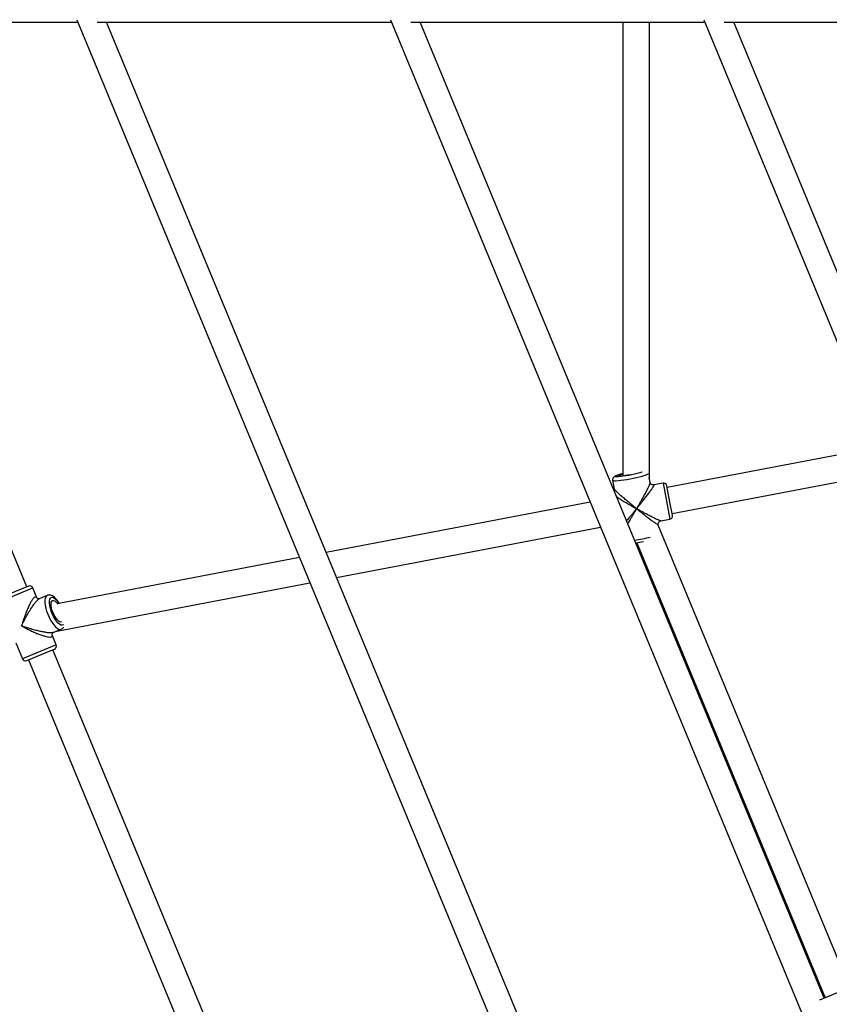
# Model space of a CAD drawing. Units: millimetres. Extents: x -4534 to 4839, y -3372 to 8938.
# Drawn here: x -1911 to -1424, y 3865 to 4458 of the extents above; entities that cross this region are included whole.
import ezdxf

# ---------------------------------------------------------------- set-up
doc = ezdxf.new("R2010")
doc.units = ezdxf.units.MM
doc.layers.add('Toestel 2D', color=7, linetype='Continuous', lineweight=20)

# ---------------------------------------------------------------- blocks, each defined once
blk = doc.blocks.new('BG-8145-RB')
at = {"layer": 'Toestel 2D', "lineweight": 25}
for points in [[(-2044.26, 4456.5), (-2044.26, 4456.5), (-1876.32, 4456.5), (-1876.32, 4456.5)], [(-1876.91, 4457.91), (-1876.91, 4457.91), (-1601.62, 3793.31), (-1601.62, 3793.31)], [(-1864.67, 4456.5), (-1864.67, 4456.5), (-1687.52, 4456.5), (-1687.52, 4456.5)], [(-1588.02, 3802.29), (-1588.02, 3802.29), (-1859, 4456.5), (-1859, 4456.5)], [(-1688.11, 4457.91), (-1688.11, 4457.91), (-1440.47, 3860.06), (-1440.47, 3860.06)], [(-1675.88, 4456.5), (-1675.88, 4456.5), (-1498.72, 4456.5), (-1498.72, 4456.5)], [(-1426.87, 3869.04), (-1426.87, 3869.04), (-1670.2, 4456.5), (-1670.2, 4456.5)], [(-1548.08, 4456.5), (-1548.08, 4456.5), (-1548.08, 4183.39), (-1548.08, 4183.39)], [(-1532.08, 4181.48), (-1532.08, 4181.48), (-1532.08, 4456.5), (-1532.08, 4456.5)], [(-1499.31, 4457.91), (-1499.31, 4457.91), (-1279.32, 3926.81), (-1279.32, 3926.81)], [(-1487.08, 4456.5), (-1487.08, 4456.5), (-1321.02, 4456.5), (-1321.02, 4456.5)], [(-1265.72, 3935.79), (-1265.72, 3935.79), (-1481.41, 4456.5), (-1481.41, 4456.5)], [(-1907.02, 4116.64), (-1907.02, 4116.64), (-2043.7, 4446.61), (-2043.7, 4446.61)], [(-1392.87, 4200.93), (-1392.87, 4200.93), (-1521.44, 4176.41), (-1521.44, 4176.41)], [(-1543.77, 4184.06), (-1542.58, 4184.28), (-1541.39, 4184.54), (-1540.21, 4184.84)], [(-1518.45, 4160.69), (-1518.45, 4160.69), (-1386.61, 4185.84), (-1386.61, 4185.84)], [(-1554.34, 4180.73), (-1554.34, 4180.73), (-1553.31, 4175.35), (-1553.31, 4175.35)], [(-1531.7, 4179.48), (-1531.7, 4179.48), (-1532.24, 4182.32), (-1532.24, 4182.32)], [(-1523.97, 4178.98), (-1523.97, 4178.98), (-1529.5, 4177.93), (-1529.5, 4177.93)], [(-1523.97, 4178.98), (-1523.97, 4178.98), (-1519.85, 4157.37), (-1519.85, 4157.37)], [(-1519.78, 4167.67), (-1519.78, 4167.67), (-1521.63, 4177.39), (-1521.63, 4177.39)], [(-1567.84, 4167.56), (-1567.84, 4167.56), (-1726.76, 4137.25), (-1726.76, 4137.25)], [(-1518.26, 4159.71), (-1518.26, 4159.71), (-1519.78, 4167.67), (-1519.78, 4167.67)], [(-1519.85, 4157.37), (-1518.76, 4157.58), (-1518.05, 4158.63), (-1518.26, 4159.71)], [(-1411.58, 3875.38), (-1411.58, 3875.38), (-1526.87, 4153.72), (-1526.87, 4153.72)], [(-1526.72, 4153.35), (-1526.72, 4153.35), (-1526.85, 4154.07), (-1526.85, 4154.07)], [(-1525.38, 4156.32), (-1525.38, 4156.32), (-1519.85, 4157.37), (-1519.85, 4157.37)], [(-1720.51, 4122.15), (-1720.51, 4122.15), (-1561.59, 4152.46), (-1561.59, 4152.46)], [(-1541.08, 4144.77), (-1537.91, 4145.22), (-1534.77, 4145.82), (-1531.65, 4146.57)], [(-1540.38, 4143.08), (-1538.86, 4143.29), (-1537.34, 4143.54), (-1535.82, 4143.84)], [(-1539.82, 4143.16), (-1539.82, 4143.16), (-1426.36, 3869.25), (-1426.36, 3869.25)], [(-1742.81, 4134.18), (-1742.81, 4134.18), (-1887.72, 4106.54), (-1887.72, 4106.54)], [(-1888.98, 4090.02), (-1888.98, 4090.02), (-1736.56, 4119.09), (-1736.56, 4119.09)], [(-1923.81, 4107.52), (-1923.81, 4107.52), (-1905.44, 4115.13), (-1905.44, 4115.13)], [(-1906.1, 4117.02), (-1906.1, 4117.02), (-1922.73, 4110.13), (-1922.73, 4110.13)], [(-1905.44, 4115.13), (-1905.44, 4115.13), (-1903.49, 4115.94), (-1903.49, 4115.94)], [(-1901.04, 4110.02), (-1901.04, 4110.02), (-1903.49, 4115.94), (-1903.49, 4115.94)], [(-1894.83, 4111.4), (-1894.83, 4111.4), (-1899.62, 4109.42), (-1899.62, 4109.42)], [(-1894.77, 4111.43), (-1894.77, 4111.43), (-1894.83, 4111.4), (-1894.83, 4111.4)], [(-1891.2, 4089.1), (-1891.2, 4089.1), (-1886.42, 4091.08), (-1886.42, 4091.08)], [(-1913.62, 4082.9), (-1913.62, 4082.9), (-1909.65, 4073.34), (-1909.65, 4073.34)], [(-1889.33, 4081.75), (-1889.33, 4081.75), (-1891.78, 4087.67), (-1891.78, 4087.67)], [(-1889.33, 4081.75), (-1889.33, 4081.75), (-1909.65, 4073.34), (-1909.65, 4073.34)], [(-1907.04, 4072.25), (-1907.04, 4072.25), (-1892.01, 4078.48), (-1892.01, 4078.48)], [(-1892.01, 4078.48), (-1892.01, 4078.48), (-1890.41, 4079.14), (-1890.41, 4079.14)], [(-1753.95, 3747.09), (-1753.95, 3747.09), (-1891.33, 4078.76), (-1891.33, 4078.76)], [(-1890.41, 4079.14), (-1889.39, 4079.56), (-1888.91, 4080.73), (-1889.33, 4081.75)], [(-1906.12, 4072.64), (-1906.12, 4072.64), (-1768.74, 3740.97), (-1768.74, 3740.97)], [(-1280.51, 3929.67), (-1280.51, 3929.67), (-1429.73, 3867.86), (-1429.73, 3867.86)]]:
    blk.add_open_spline(points, degree=3, dxfattribs=at)
for points, knots in [([(-1548.08, 4184.77), (-1548.32, 4184.72), (-1548.56, 4184.66), (-1548.79, 4184.6), (-1548.79, 4184.6), (-1549.28, 4184.48), (-1549.73, 4184.36), (-1550.15, 4184.23), (-1550.15, 4184.23), (-1550.58, 4184.11), (-1550.98, 4183.99), (-1551.34, 4183.87), (-1551.34, 4183.87), (-1551.71, 4183.75), (-1552.04, 4183.63), (-1552.33, 4183.5), (-1552.33, 4183.5), (-1552.66, 4183.37), (-1552.94, 4183.24), (-1553.23, 4183.05), (-1553.23, 4183.05), (-1553.37, 4182.96), (-1553.52, 4182.86), (-1553.67, 4182.71), (-1553.67, 4182.71), (-1553.79, 4182.59), (-1553.92, 4182.45), (-1554.03, 4182.28), (-1554.03, 4182.28), (-1554.14, 4182.1), (-1554.23, 4181.89), (-1554.3, 4181.66), (-1554.3, 4181.66), (-1554.37, 4181.42), (-1554.42, 4181.15), (-1554.36, 4180.91), (-1554.36, 4180.91), (-1554.35, 4180.84), (-1554.32, 4180.78), (-1554.3, 4180.72)], [0, 0, 0, 0, 0.090909, 0.090909, 0.090909, 0.090909, 0.181818, 0.181818, 0.181818, 0.181818, 0.272727, 0.272727, 0.272727, 0.272727, 0.363636, 0.363636, 0.363636, 0.363636, 0.454545, 0.454545, 0.454545, 0.454545, 0.545455, 0.545455, 0.545455, 0.545455, 0.636364, 0.636364, 0.636364, 0.636364, 0.727273, 0.727273, 0.727273, 0.727273, 0.818182, 0.818182, 0.818182, 0.818182, 1, 1, 1, 1]), ([(-1554.34, 4180.73), (-1554.34, 4180.73), (-1554.27, 4180.64), (-1554.27, 4180.64), (-1554.27, 4180.64), (-1554.27, 4180.64), (-1553.89, 4180.52), (-1553.89, 4180.52), (-1553.89, 4180.52), (-1553.89, 4180.52), (-1553.18, 4180.46), (-1553.18, 4180.46), (-1553.18, 4180.46), (-1553.18, 4180.46), (-1552.15, 4180.49), (-1552.15, 4180.49), (-1552.15, 4180.49), (-1552.15, 4180.49), (-1550.85, 4180.58), (-1550.85, 4180.58), (-1550.85, 4180.58), (-1550.85, 4180.58), (-1549.31, 4180.75), (-1549.31, 4180.75), (-1549.31, 4180.75), (-1549.31, 4180.75), (-1547.59, 4180.99), (-1547.59, 4180.99), (-1547.59, 4180.99), (-1547.59, 4180.99), (-1545.73, 4181.28), (-1545.73, 4181.28), (-1545.73, 4181.28), (-1545.73, 4181.28), (-1543.81, 4181.62), (-1543.81, 4181.62), (-1543.81, 4181.62), (-1543.81, 4181.62), (-1541.88, 4182), (-1541.88, 4182), (-1541.88, 4182), (-1541.88, 4182), (-1540, 4182.4), (-1540, 4182.4), (-1540, 4182.4), (-1540, 4182.4), (-1538.23, 4182.81), (-1538.23, 4182.81), (-1538.23, 4182.81), (-1538.23, 4182.81), (-1536.63, 4183.23), (-1536.63, 4183.23), (-1536.63, 4183.23), (-1536.63, 4183.23), (-1535.26, 4183.63), (-1535.26, 4183.63), (-1535.26, 4183.63), (-1535.26, 4183.63), (-1534.15, 4184.01), (-1534.15, 4184.01), (-1534.15, 4184.01), (-1534.15, 4184.01), (-1533.34, 4184.34), (-1533.34, 4184.34), (-1533.34, 4184.34), (-1533.34, 4184.34), (-1532.86, 4184.63), (-1532.86, 4184.63), (-1532.86, 4184.63), (-1532.86, 4184.63), (-1532.79, 4184.69), (-1532.79, 4184.69)], [0, 0, 0, 0, 0.052632, 0.052632, 0.052632, 0.052632, 0.105263, 0.105263, 0.105263, 0.105263, 0.157895, 0.157895, 0.157895, 0.157895, 0.210526, 0.210526, 0.210526, 0.210526, 0.263158, 0.263158, 0.263158, 0.263158, 0.315789, 0.315789, 0.315789, 0.315789, 0.368421, 0.368421, 0.368421, 0.368421, 0.421053, 0.421053, 0.421053, 0.421053, 0.473684, 0.473684, 0.473684, 0.473684, 0.526316, 0.526316, 0.526316, 0.526316, 0.578947, 0.578947, 0.578947, 0.578947, 0.631579, 0.631579, 0.631579, 0.631579, 0.684211, 0.684211, 0.684211, 0.684211, 0.736842, 0.736842, 0.736842, 0.736842, 0.789474, 0.789474, 0.789474, 0.789474, 0.842105, 0.842105, 0.842105, 0.842105, 0.894737, 0.894737, 0.894737, 0.894737, 1, 1, 1, 1]), ([(-1536.56, 4185.62), (-1536.56, 4185.62), (-1536.81, 4185.54), (-1536.81, 4185.54), (-1536.81, 4185.54), (-1536.81, 4185.54), (-1538.02, 4185.17), (-1538.02, 4185.17), (-1538.02, 4185.17), (-1538.02, 4185.17), (-1539.47, 4184.79), (-1539.47, 4184.79), (-1539.47, 4184.79), (-1539.47, 4184.79), (-1541.1, 4184.41), (-1541.1, 4184.41), (-1541.1, 4184.41), (-1541.1, 4184.41), (-1542.84, 4184.04), (-1542.84, 4184.04), (-1542.84, 4184.04), (-1542.84, 4184.04), (-1544.63, 4183.69), (-1544.63, 4183.69), (-1544.63, 4183.69), (-1544.63, 4183.69), (-1546.39, 4183.4), (-1546.39, 4183.4), (-1546.39, 4183.4), (-1546.39, 4183.4), (-1548.05, 4183.15), (-1548.05, 4183.15), (-1548.05, 4183.15), (-1548.05, 4183.15), (-1549.53, 4182.98), (-1549.53, 4182.98), (-1549.53, 4182.98), (-1549.53, 4182.98), (-1550.79, 4182.87), (-1550.79, 4182.87), (-1550.79, 4182.87), (-1550.79, 4182.87), (-1551.77, 4182.84), (-1551.77, 4182.84), (-1551.77, 4182.84), (-1551.77, 4182.84), (-1552.42, 4182.89), (-1552.42, 4182.89), (-1552.42, 4182.89), (-1552.42, 4182.89), (-1552.72, 4183.02), (-1552.72, 4183.02), (-1552.72, 4183.02), (-1552.72, 4183.02), (-1552.67, 4183.21), (-1552.67, 4183.21), (-1552.67, 4183.21), (-1552.67, 4183.21), (-1552.25, 4183.47), (-1552.25, 4183.47), (-1552.25, 4183.47), (-1552.25, 4183.47), (-1551.5, 4183.78), (-1551.5, 4183.78), (-1551.5, 4183.78), (-1551.5, 4183.78), (-1550.43, 4184.13), (-1550.43, 4184.13), (-1550.43, 4184.13), (-1550.43, 4184.13), (-1549.09, 4184.51), (-1549.09, 4184.51), (-1549.09, 4184.51), (-1549.09, 4184.51), (-1548.08, 4184.77), (-1548.08, 4184.77)], [0, 0, 0, 0, 0.05, 0.05, 0.05, 0.05, 0.1, 0.1, 0.1, 0.1, 0.15, 0.15, 0.15, 0.15, 0.2, 0.2, 0.2, 0.2, 0.25, 0.25, 0.25, 0.25, 0.3, 0.3, 0.3, 0.3, 0.35, 0.35, 0.35, 0.35, 0.4, 0.4, 0.4, 0.4, 0.45, 0.45, 0.45, 0.45, 0.5, 0.5, 0.5, 0.5, 0.55, 0.55, 0.55, 0.55, 0.6, 0.6, 0.6, 0.6, 0.65, 0.65, 0.65, 0.65, 0.7, 0.7, 0.7, 0.7, 0.75, 0.75, 0.75, 0.75, 0.8, 0.8, 0.8, 0.8, 0.85, 0.85, 0.85, 0.85, 0.9, 0.9, 0.9, 0.9, 1, 1, 1, 1]), ([(-1543.77, 4184.06), (-1543.77, 4184.06), (-1545.31, 4183.78), (-1545.31, 4183.78), (-1545.31, 4183.78), (-1545.31, 4183.78), (-1546.77, 4183.56), (-1546.77, 4183.56), (-1546.77, 4183.56), (-1546.77, 4183.56), (-1548.09, 4183.39), (-1548.09, 4183.39), (-1548.09, 4183.39), (-1548.09, 4183.39), (-1549.2, 4183.29), (-1549.2, 4183.29), (-1549.2, 4183.29), (-1549.2, 4183.29), (-1550.04, 4183.27), (-1550.04, 4183.27), (-1550.04, 4183.27), (-1550.04, 4183.27), (-1550.58, 4183.31), (-1550.58, 4183.31), (-1550.58, 4183.31), (-1550.58, 4183.31), (-1550.78, 4183.43), (-1550.78, 4183.43), (-1550.78, 4183.43), (-1550.78, 4183.43), (-1550.64, 4183.62), (-1550.64, 4183.62), (-1550.64, 4183.62), (-1550.64, 4183.62), (-1550.16, 4183.86), (-1550.16, 4183.86), (-1550.16, 4183.86), (-1550.16, 4183.86), (-1549.36, 4184.15), (-1549.36, 4184.15), (-1549.36, 4184.15), (-1549.36, 4184.15), (-1548.29, 4184.47), (-1548.29, 4184.47), (-1548.29, 4184.47), (-1548.29, 4184.47), (-1548.08, 4184.52), (-1548.08, 4184.52)], [0, 0, 0, 0, 0.076923, 0.076923, 0.076923, 0.076923, 0.153846, 0.153846, 0.153846, 0.153846, 0.230769, 0.230769, 0.230769, 0.230769, 0.307692, 0.307692, 0.307692, 0.307692, 0.384615, 0.384615, 0.384615, 0.384615, 0.461538, 0.461538, 0.461538, 0.461538, 0.538462, 0.538462, 0.538462, 0.538462, 0.615385, 0.615385, 0.615385, 0.615385, 0.692308, 0.692308, 0.692308, 0.692308, 0.769231, 0.769231, 0.769231, 0.769231, 0.846154, 0.846154, 0.846154, 0.846154, 1, 1, 1, 1]), ([(-1531.7, 4179.48), (-1531.72, 4179.35), (-1531.74, 4179.22), (-1531.82, 4178.99), (-1531.82, 4178.99), (-1531.91, 4178.74), (-1532.07, 4178.37), (-1532.26, 4177.94), (-1532.26, 4177.94), (-1532.46, 4177.49), (-1532.71, 4176.98), (-1532.98, 4176.42), (-1532.98, 4176.42), (-1533.29, 4175.79), (-1533.64, 4175.1), (-1534.01, 4174.39), (-1534.01, 4174.39), (-1534.4, 4173.62), (-1534.82, 4172.83), (-1535.25, 4172.01), (-1535.25, 4172.01), (-1535.72, 4171.15), (-1536.19, 4170.26), (-1536.68, 4169.36), (-1536.68, 4169.36), (-1537.01, 4168.76), (-1537.34, 4168.16), (-1537.68, 4167.55), (-1537.68, 4167.55), (-1538, 4166.96), (-1538.33, 4166.37), (-1538.66, 4165.78), (-1538.66, 4165.78), (-1539.07, 4165.06), (-1539.47, 4164.34), (-1539.88, 4163.63)], [0, 0, 0, 0, 0.1, 0.1, 0.1, 0.1, 0.2, 0.2, 0.2, 0.2, 0.3, 0.3, 0.3, 0.3, 0.4, 0.4, 0.4, 0.4, 0.5, 0.5, 0.5, 0.5, 0.6, 0.6, 0.6, 0.6, 0.7, 0.7, 0.7, 0.7, 0.8, 0.8, 0.8, 0.8, 1, 1, 1, 1]), ([(-1539.88, 4163.63), (-1539.47, 4164.13), (-1539.06, 4164.64), (-1538.65, 4165.14), (-1538.65, 4165.14), (-1538.36, 4165.5), (-1538.08, 4165.86), (-1537.79, 4166.22), (-1537.79, 4166.22), (-1537.43, 4166.67), (-1537.07, 4167.12), (-1536.72, 4167.57), (-1536.72, 4167.57), (-1536.41, 4167.97), (-1536.1, 4168.36), (-1535.79, 4168.76), (-1535.79, 4168.76), (-1535.16, 4169.56), (-1534.55, 4170.36), (-1533.96, 4171.14), (-1533.96, 4171.14), (-1533.4, 4171.87), (-1532.86, 4172.58), (-1532.36, 4173.27), (-1532.36, 4173.27), (-1532.11, 4173.6), (-1531.87, 4173.93), (-1531.64, 4174.25), (-1531.64, 4174.25), (-1531.43, 4174.54), (-1531.23, 4174.83), (-1531.03, 4175.11), (-1531.03, 4175.11), (-1530.68, 4175.61), (-1530.36, 4176.08), (-1530.1, 4176.48), (-1530.1, 4176.48), (-1529.85, 4176.86), (-1529.66, 4177.18), (-1529.53, 4177.44), (-1529.53, 4177.44), (-1529.4, 4177.68), (-1529.32, 4177.86), (-1529.36, 4177.9), (-1529.36, 4177.9), (-1529.38, 4177.92), (-1529.44, 4177.9), (-1529.49, 4177.88)], [0, 0, 0, 0, 0.076923, 0.076923, 0.076923, 0.076923, 0.153846, 0.153846, 0.153846, 0.153846, 0.230769, 0.230769, 0.230769, 0.230769, 0.307692, 0.307692, 0.307692, 0.307692, 0.384615, 0.384615, 0.384615, 0.384615, 0.461538, 0.461538, 0.461538, 0.461538, 0.538462, 0.538462, 0.538462, 0.538462, 0.615385, 0.615385, 0.615385, 0.615385, 0.692308, 0.692308, 0.692308, 0.692308, 0.769231, 0.769231, 0.769231, 0.769231, 0.846154, 0.846154, 0.846154, 0.846154, 1, 1, 1, 1]), ([(-1529.44, 4177.94), (-1529.69, 4177.92), (-1529.94, 4177.9), (-1530.18, 4177.95), (-1530.18, 4177.95), (-1530.43, 4177.99), (-1530.67, 4178.1), (-1530.88, 4178.24), (-1530.88, 4178.24), (-1531.09, 4178.38), (-1531.28, 4178.57), (-1531.42, 4178.78), (-1531.42, 4178.78), (-1531.55, 4178.99), (-1531.62, 4179.23), (-1531.7, 4179.48)], [0, 0, 0, 0, 0.2, 0.2, 0.2, 0.2, 0.4, 0.4, 0.4, 0.4, 0.6, 0.6, 0.6, 0.6, 1, 1, 1, 1]), ([(-1521.63, 4177.39), (-1521.73, 4177.91), (-1522.03, 4178.37), (-1522.47, 4178.67), (-1522.47, 4178.67), (-1522.91, 4178.97), (-1523.45, 4179.08), (-1523.97, 4178.98)], [0, 0, 0, 0, 0.333333, 0.333333, 0.333333, 0.333333, 1, 1, 1, 1]), ([(-1553.31, 4175.35), (-1553.27, 4175.1), (-1553.24, 4174.84), (-1553.32, 4174.6), (-1553.32, 4174.6), (-1553.34, 4174.55), (-1553.36, 4174.51), (-1553.38, 4174.46)], [0, 0, 0, 0, 0.333333, 0.333333, 0.333333, 0.333333, 1, 1, 1, 1]), ([(-1539.88, 4163.63), (-1540.38, 4164.03), (-1540.88, 4164.44), (-1541.39, 4164.85), (-1541.39, 4164.85), (-1541.75, 4165.14), (-1542.1, 4165.43), (-1542.46, 4165.73), (-1542.46, 4165.73), (-1542.91, 4166.09), (-1543.35, 4166.45), (-1543.79, 4166.82), (-1543.79, 4166.82), (-1544.18, 4167.14), (-1544.57, 4167.46), (-1544.95, 4167.78), (-1544.95, 4167.78), (-1545.74, 4168.44), (-1546.51, 4169.09), (-1547.26, 4169.72), (-1547.26, 4169.72), (-1547.96, 4170.32), (-1548.64, 4170.91), (-1549.29, 4171.47), (-1549.29, 4171.47), (-1549.6, 4171.75), (-1549.91, 4172.01), (-1550.2, 4172.28), (-1550.2, 4172.28), (-1550.48, 4172.52), (-1550.75, 4172.76), (-1551, 4172.99), (-1551, 4172.99), (-1551.46, 4173.4), (-1551.87, 4173.79), (-1552.22, 4174.13), (-1552.22, 4174.13), (-1552.56, 4174.46), (-1552.85, 4174.74), (-1553.02, 4174.94), (-1553.02, 4174.94), (-1553.18, 4175.13), (-1553.25, 4175.24), (-1553.31, 4175.35)], [0, 0, 0, 0, 0.083333, 0.083333, 0.083333, 0.083333, 0.166667, 0.166667, 0.166667, 0.166667, 0.25, 0.25, 0.25, 0.25, 0.333333, 0.333333, 0.333333, 0.333333, 0.416667, 0.416667, 0.416667, 0.416667, 0.5, 0.5, 0.5, 0.5, 0.583333, 0.583333, 0.583333, 0.583333, 0.666667, 0.666667, 0.666667, 0.666667, 0.75, 0.75, 0.75, 0.75, 0.833333, 0.833333, 0.833333, 0.833333, 1, 1, 1, 1]), ([(-1551.84, 4170.73), (-1551.37, 4170.44), (-1550.91, 4170.14), (-1550.42, 4169.82), (-1550.42, 4169.82), (-1549.71, 4169.38), (-1548.93, 4168.91), (-1548.14, 4168.43), (-1548.14, 4168.43), (-1547.3, 4167.92), (-1546.44, 4167.41), (-1545.56, 4166.89), (-1545.56, 4166.89), (-1544.98, 4166.55), (-1544.38, 4166.2), (-1543.79, 4165.86), (-1543.79, 4165.86), (-1543.2, 4165.52), (-1542.61, 4165.18), (-1542.02, 4164.84), (-1542.02, 4164.84), (-1541.31, 4164.44), (-1540.59, 4164.03), (-1539.88, 4163.63)], [0, 0, 0, 0, 0.142857, 0.142857, 0.142857, 0.142857, 0.285714, 0.285714, 0.285714, 0.285714, 0.428571, 0.428571, 0.428571, 0.428571, 0.571429, 0.571429, 0.571429, 0.571429, 0.714286, 0.714286, 0.714286, 0.714286, 1, 1, 1, 1]), ([(-1539.88, 4163.63), (-1540.28, 4163.13), (-1540.69, 4162.62), (-1541.1, 4162.13), (-1541.1, 4162.13), (-1541.39, 4161.78), (-1541.68, 4161.42), (-1541.97, 4161.08), (-1541.97, 4161.08), (-1542.33, 4160.64), (-1542.69, 4160.21), (-1543.05, 4159.78), (-1543.05, 4159.78), (-1543.37, 4159.41), (-1543.68, 4159.03), (-1543.99, 4158.66), (-1543.99, 4158.66), (-1544.63, 4157.91), (-1545.28, 4157.15), (-1545.87, 4156.48), (-1545.87, 4156.48), (-1545.88, 4156.47), (-1545.9, 4156.45), (-1545.91, 4156.43)], [0, 0, 0, 0, 0.142857, 0.142857, 0.142857, 0.142857, 0.285714, 0.285714, 0.285714, 0.285714, 0.428571, 0.428571, 0.428571, 0.428571, 0.571429, 0.571429, 0.571429, 0.571429, 0.714286, 0.714286, 0.714286, 0.714286, 1, 1, 1, 1]), ([(-1545.17, 4154.63), (-1544.97, 4154.95), (-1544.77, 4155.27), (-1544.57, 4155.61), (-1544.57, 4155.61), (-1544.1, 4156.37), (-1543.6, 4157.21), (-1543.1, 4158.06), (-1543.1, 4158.06), (-1542.76, 4158.63), (-1542.43, 4159.2), (-1542.09, 4159.78), (-1542.09, 4159.78), (-1541.76, 4160.34), (-1541.43, 4160.92), (-1541.09, 4161.5), (-1541.09, 4161.5), (-1540.69, 4162.2), (-1540.28, 4162.92), (-1539.88, 4163.63)], [0, 0, 0, 0, 0.166667, 0.166667, 0.166667, 0.166667, 0.333333, 0.333333, 0.333333, 0.333333, 0.5, 0.5, 0.5, 0.5, 0.666667, 0.666667, 0.666667, 0.666667, 1, 1, 1, 1]), ([(-1525.39, 4156.37), (-1525.41, 4156.35), (-1525.44, 4156.34), (-1525.5, 4156.34), (-1525.5, 4156.34), (-1525.64, 4156.35), (-1525.95, 4156.47), (-1526.31, 4156.61), (-1526.31, 4156.61), (-1526.69, 4156.77), (-1527.12, 4156.95), (-1527.61, 4157.18), (-1527.61, 4157.18), (-1528.17, 4157.43), (-1528.79, 4157.74), (-1529.46, 4158.07), (-1529.46, 4158.07), (-1530.16, 4158.41), (-1530.91, 4158.79), (-1531.68, 4159.19), (-1531.68, 4159.19), (-1532.5, 4159.62), (-1533.35, 4160.06), (-1534.22, 4160.53), (-1534.22, 4160.53), (-1534.8, 4160.84), (-1535.39, 4161.15), (-1535.98, 4161.48), (-1535.98, 4161.48), (-1536.56, 4161.79), (-1537.14, 4162.11), (-1537.73, 4162.43), (-1537.73, 4162.43), (-1538.44, 4162.83), (-1539.16, 4163.23), (-1539.88, 4163.63)], [0, 0, 0, 0, 0.1, 0.1, 0.1, 0.1, 0.2, 0.2, 0.2, 0.2, 0.3, 0.3, 0.3, 0.3, 0.4, 0.4, 0.4, 0.4, 0.5, 0.5, 0.5, 0.5, 0.6, 0.6, 0.6, 0.6, 0.7, 0.7, 0.7, 0.7, 0.8, 0.8, 0.8, 0.8, 1, 1, 1, 1]), ([(-1539.88, 4163.63), (-1539.37, 4163.22), (-1538.87, 4162.82), (-1538.37, 4162.42), (-1538.37, 4162.42), (-1538.01, 4162.13), (-1537.65, 4161.85), (-1537.3, 4161.57), (-1537.3, 4161.57), (-1536.86, 4161.22), (-1536.41, 4160.87), (-1535.98, 4160.53), (-1535.98, 4160.53), (-1535.59, 4160.23), (-1535.21, 4159.93), (-1534.83, 4159.64), (-1534.83, 4159.64), (-1534.05, 4159.04), (-1533.29, 4158.45), (-1532.56, 4157.9), (-1532.56, 4157.9), (-1531.87, 4157.37), (-1531.21, 4156.88), (-1530.58, 4156.42), (-1530.58, 4156.42), (-1530.28, 4156.19), (-1529.98, 4155.98), (-1529.7, 4155.78), (-1529.7, 4155.78), (-1529.43, 4155.59), (-1529.18, 4155.41), (-1528.94, 4155.24), (-1528.94, 4155.24), (-1528.5, 4154.93), (-1528.11, 4154.67), (-1527.78, 4154.46), (-1527.78, 4154.46), (-1527.47, 4154.26), (-1527.21, 4154.11), (-1527.06, 4154.06), (-1527.06, 4154.06), (-1526.93, 4154.01), (-1526.89, 4154.04), (-1526.85, 4154.07)], [0, 0, 0, 0, 0.083333, 0.083333, 0.083333, 0.083333, 0.166667, 0.166667, 0.166667, 0.166667, 0.25, 0.25, 0.25, 0.25, 0.333333, 0.333333, 0.333333, 0.333333, 0.416667, 0.416667, 0.416667, 0.416667, 0.5, 0.5, 0.5, 0.5, 0.583333, 0.583333, 0.583333, 0.583333, 0.666667, 0.666667, 0.666667, 0.666667, 0.75, 0.75, 0.75, 0.75, 0.833333, 0.833333, 0.833333, 0.833333, 1, 1, 1, 1]), ([(-1526.85, 4154.07), (-1526.87, 4154.32), (-1526.89, 4154.57), (-1526.85, 4154.82), (-1526.85, 4154.82), (-1526.8, 4155.06), (-1526.69, 4155.3), (-1526.55, 4155.52), (-1526.55, 4155.52), (-1526.4, 4155.73), (-1526.22, 4155.92), (-1526.01, 4156.05), (-1526.01, 4156.05), (-1525.8, 4156.18), (-1525.56, 4156.25), (-1525.32, 4156.33)], [0, 0, 0, 0, 0.2, 0.2, 0.2, 0.2, 0.4, 0.4, 0.4, 0.4, 0.6, 0.6, 0.6, 0.6, 1, 1, 1, 1]), ([(-1903.49, 4115.94), (-1903.69, 4116.43), (-1904.08, 4116.82), (-1904.57, 4117.02), (-1904.57, 4117.02), (-1905.06, 4117.22), (-1905.61, 4117.22), (-1906.1, 4117.02)], [0, 0, 0, 0, 0.333333, 0.333333, 0.333333, 0.333333, 1, 1, 1, 1]), ([(-1901.06, 4110.01), (-1901.15, 4110.2), (-1901.24, 4110.39), (-1901.35, 4110.5), (-1901.35, 4110.5), (-1901.49, 4110.64), (-1901.68, 4110.68), (-1901.89, 4110.63), (-1901.89, 4110.63), (-1902.1, 4110.58), (-1902.33, 4110.45), (-1902.58, 4110.24), (-1902.58, 4110.24), (-1902.84, 4110.02), (-1903.11, 4109.72), (-1903.4, 4109.35), (-1903.4, 4109.35), (-1903.7, 4108.96), (-1904.01, 4108.5), (-1904.32, 4107.99), (-1904.32, 4107.99), (-1904.65, 4107.44), (-1904.98, 4106.84), (-1905.3, 4106.21), (-1905.3, 4106.21), (-1905.66, 4105.51), (-1906.01, 4104.77), (-1906.35, 4104.01), (-1906.35, 4104.01), (-1906.69, 4103.24), (-1907.02, 4102.46), (-1907.34, 4101.66), (-1907.34, 4101.66), (-1907.71, 4100.73), (-1908.07, 4099.78), (-1908.41, 4098.83), (-1908.41, 4098.83), (-1908.62, 4098.23), (-1908.83, 4097.63), (-1909.03, 4097.02), (-1909.03, 4097.02), (-1909.23, 4096.43), (-1909.42, 4095.84), (-1909.6, 4095.25), (-1909.6, 4095.25), (-1909.82, 4094.54), (-1910.02, 4093.83), (-1910.23, 4093.12)], [0, 0, 0, 0, 0.076923, 0.076923, 0.076923, 0.076923, 0.153846, 0.153846, 0.153846, 0.153846, 0.230769, 0.230769, 0.230769, 0.230769, 0.307692, 0.307692, 0.307692, 0.307692, 0.384615, 0.384615, 0.384615, 0.384615, 0.461538, 0.461538, 0.461538, 0.461538, 0.538462, 0.538462, 0.538462, 0.538462, 0.615385, 0.615385, 0.615385, 0.615385, 0.692308, 0.692308, 0.692308, 0.692308, 0.769231, 0.769231, 0.769231, 0.769231, 0.846154, 0.846154, 0.846154, 0.846154, 1, 1, 1, 1]), ([(-1910.23, 4093.12), (-1909.98, 4093.65), (-1909.73, 4094.17), (-1909.47, 4094.7), (-1909.47, 4094.7), (-1909.28, 4095.08), (-1909.09, 4095.45), (-1908.9, 4095.83), (-1908.9, 4095.83), (-1908.66, 4096.3), (-1908.41, 4096.78), (-1908.17, 4097.25), (-1908.17, 4097.25), (-1907.94, 4097.67), (-1907.72, 4098.09), (-1907.49, 4098.5), (-1907.49, 4098.5), (-1907.16, 4099.11), (-1906.82, 4099.72), (-1906.47, 4100.33), (-1906.47, 4100.33), (-1906.16, 4100.88), (-1905.84, 4101.42), (-1905.52, 4101.95), (-1905.52, 4101.95), (-1905.22, 4102.43), (-1904.93, 4102.91), (-1904.63, 4103.38), (-1904.63, 4103.38), (-1904.18, 4104.1), (-1903.71, 4104.8), (-1903.25, 4105.46), (-1903.25, 4105.46), (-1902.84, 4106.04), (-1902.43, 4106.6), (-1902.03, 4107.1), (-1902.03, 4107.1), (-1901.65, 4107.58), (-1901.28, 4108), (-1900.93, 4108.38), (-1900.93, 4108.38), (-1900.6, 4108.72), (-1900.28, 4109.02), (-1900.03, 4109.18), (-1900.03, 4109.18), (-1899.87, 4109.28), (-1899.74, 4109.33), (-1899.6, 4109.38)], [0, 0, 0, 0, 0.076923, 0.076923, 0.076923, 0.076923, 0.153846, 0.153846, 0.153846, 0.153846, 0.230769, 0.230769, 0.230769, 0.230769, 0.307692, 0.307692, 0.307692, 0.307692, 0.384615, 0.384615, 0.384615, 0.384615, 0.461538, 0.461538, 0.461538, 0.461538, 0.538462, 0.538462, 0.538462, 0.538462, 0.615385, 0.615385, 0.615385, 0.615385, 0.692308, 0.692308, 0.692308, 0.692308, 0.769231, 0.769231, 0.769231, 0.769231, 0.846154, 0.846154, 0.846154, 0.846154, 1, 1, 1, 1]), ([(-1899.57, 4109.44), (-1899.85, 4109.41), (-1900.12, 4109.38), (-1900.35, 4109.46), (-1900.35, 4109.46), (-1900.62, 4109.55), (-1900.84, 4109.8), (-1901.05, 4110.05)], [0, 0, 0, 0, 0.333333, 0.333333, 0.333333, 0.333333, 1, 1, 1, 1]), ([(-1894.83, 4111.4), (-1894.83, 4111.4), (-1895.15, 4111.23), (-1895.15, 4111.23), (-1895.15, 4111.23), (-1895.15, 4111.23), (-1895.66, 4110.63), (-1895.66, 4110.63), (-1895.66, 4110.63), (-1895.66, 4110.63), (-1896.01, 4109.74), (-1896.01, 4109.74), (-1896.01, 4109.74), (-1896.01, 4109.74), (-1896.18, 4108.57), (-1896.18, 4108.57), (-1896.18, 4108.57), (-1896.18, 4108.57), (-1896.18, 4107.17), (-1896.18, 4107.17), (-1896.18, 4107.17), (-1896.18, 4107.17), (-1896, 4105.57), (-1896, 4105.57), (-1896, 4105.57), (-1896, 4105.57), (-1895.64, 4103.84), (-1895.64, 4103.84), (-1895.64, 4103.84), (-1895.64, 4103.84), (-1895.13, 4102.03), (-1895.13, 4102.03), (-1895.13, 4102.03), (-1895.13, 4102.03), (-1894.47, 4100.18), (-1894.47, 4100.18), (-1894.47, 4100.18), (-1894.47, 4100.18), (-1893.69, 4098.38), (-1893.69, 4098.38), (-1893.69, 4098.38), (-1893.69, 4098.38), (-1892.8, 4096.66), (-1892.8, 4096.66), (-1892.8, 4096.66), (-1892.8, 4096.66), (-1891.85, 4095.09), (-1891.85, 4095.09), (-1891.85, 4095.09), (-1891.85, 4095.09), (-1890.86, 4093.72), (-1890.86, 4093.72), (-1890.86, 4093.72), (-1890.86, 4093.72), (-1889.86, 4092.59), (-1889.86, 4092.59), (-1889.86, 4092.59), (-1889.86, 4092.59), (-1888.89, 4091.74), (-1888.89, 4091.74), (-1888.89, 4091.74), (-1888.89, 4091.74), (-1887.97, 4091.19), (-1887.97, 4091.19), (-1887.97, 4091.19), (-1887.97, 4091.19), (-1887.14, 4090.97), (-1887.14, 4090.97), (-1887.14, 4090.97), (-1887.14, 4090.97), (-1886.42, 4091.08), (-1886.42, 4091.08), (-1886.42, 4091.08), (-1886.42, 4091.08), (-1886.42, 4091.08), (-1886.42, 4091.08)], [0, 0, 0, 0, 0.05, 0.05, 0.05, 0.05, 0.1, 0.1, 0.1, 0.1, 0.15, 0.15, 0.15, 0.15, 0.2, 0.2, 0.2, 0.2, 0.25, 0.25, 0.25, 0.25, 0.3, 0.3, 0.3, 0.3, 0.35, 0.35, 0.35, 0.35, 0.4, 0.4, 0.4, 0.4, 0.45, 0.45, 0.45, 0.45, 0.5, 0.5, 0.5, 0.5, 0.55, 0.55, 0.55, 0.55, 0.6, 0.6, 0.6, 0.6, 0.65, 0.65, 0.65, 0.65, 0.7, 0.7, 0.7, 0.7, 0.75, 0.75, 0.75, 0.75, 0.8, 0.8, 0.8, 0.8, 0.85, 0.85, 0.85, 0.85, 0.9, 0.9, 0.9, 0.9, 1, 1, 1, 1]), ([(-1887.46, 4106.59), (-1887.47, 4106.61), (-1887.48, 4106.62), (-1887.49, 4106.64), (-1887.49, 4106.64), (-1887.77, 4107.15), (-1888.09, 4107.61), (-1888.41, 4108.04), (-1888.41, 4108.04), (-1888.73, 4108.48), (-1889.06, 4108.89), (-1889.4, 4109.27), (-1889.4, 4109.27), (-1889.74, 4109.66), (-1890.1, 4110), (-1890.46, 4110.31), (-1890.46, 4110.31), (-1890.84, 4110.63), (-1891.23, 4110.9), (-1891.64, 4111.12), (-1891.64, 4111.12), (-1891.95, 4111.29), (-1892.29, 4111.43), (-1892.64, 4111.52), (-1892.64, 4111.52), (-1892.95, 4111.6), (-1893.27, 4111.65), (-1893.6, 4111.65), (-1893.6, 4111.65), (-1893.92, 4111.65), (-1894.23, 4111.61), (-1894.54, 4111.51), (-1894.54, 4111.51), (-1894.64, 4111.48), (-1894.74, 4111.44), (-1894.83, 4111.4)], [0, 0, 0, 0, 0.1, 0.1, 0.1, 0.1, 0.2, 0.2, 0.2, 0.2, 0.3, 0.3, 0.3, 0.3, 0.4, 0.4, 0.4, 0.4, 0.5, 0.5, 0.5, 0.5, 0.6, 0.6, 0.6, 0.6, 0.7, 0.7, 0.7, 0.7, 0.8, 0.8, 0.8, 0.8, 1, 1, 1, 1]), ([(-1885.1, 4093.87), (-1885.1, 4093.87), (-1885.17, 4093.81), (-1885.17, 4093.81), (-1885.17, 4093.81), (-1885.17, 4093.81), (-1885.78, 4093.56), (-1885.78, 4093.56), (-1885.78, 4093.56), (-1885.78, 4093.56), (-1886.51, 4093.65), (-1886.51, 4093.65), (-1886.51, 4093.65), (-1886.51, 4093.65), (-1887.34, 4094.08), (-1887.34, 4094.08), (-1887.34, 4094.08), (-1887.34, 4094.08), (-1888.24, 4094.84), (-1888.24, 4094.84), (-1888.24, 4094.84), (-1888.24, 4094.84), (-1889.16, 4095.89), (-1889.16, 4095.89), (-1889.16, 4095.89), (-1889.16, 4095.89), (-1890.07, 4097.18), (-1890.07, 4097.18), (-1890.07, 4097.18), (-1890.07, 4097.18), (-1890.94, 4098.67), (-1890.94, 4098.67), (-1890.94, 4098.67), (-1890.94, 4098.67), (-1891.72, 4100.3), (-1891.72, 4100.3), (-1891.72, 4100.3), (-1891.72, 4100.3), (-1892.38, 4101.99), (-1892.38, 4101.99), (-1892.38, 4101.99), (-1892.38, 4101.99), (-1892.9, 4103.68), (-1892.9, 4103.68), (-1892.9, 4103.68), (-1892.9, 4103.68), (-1893.26, 4105.3), (-1893.26, 4105.3), (-1893.26, 4105.3), (-1893.26, 4105.3), (-1893.44, 4106.79), (-1893.44, 4106.79), (-1893.44, 4106.79), (-1893.44, 4106.79), (-1893.44, 4108.07), (-1893.44, 4108.07), (-1893.44, 4108.07), (-1893.44, 4108.07), (-1893.25, 4109.11), (-1893.25, 4109.11), (-1893.25, 4109.11), (-1893.25, 4109.11), (-1892.88, 4109.85), (-1892.88, 4109.85), (-1892.88, 4109.85), (-1892.88, 4109.85), (-1892.35, 4110.27), (-1892.35, 4110.27), (-1892.35, 4110.27), (-1892.35, 4110.27), (-1892.35, 4110.27), (-1892.35, 4110.27)], [0, 0, 0, 0, 0.052632, 0.052632, 0.052632, 0.052632, 0.105263, 0.105263, 0.105263, 0.105263, 0.157895, 0.157895, 0.157895, 0.157895, 0.210526, 0.210526, 0.210526, 0.210526, 0.263158, 0.263158, 0.263158, 0.263158, 0.315789, 0.315789, 0.315789, 0.315789, 0.368421, 0.368421, 0.368421, 0.368421, 0.421053, 0.421053, 0.421053, 0.421053, 0.473684, 0.473684, 0.473684, 0.473684, 0.526316, 0.526316, 0.526316, 0.526316, 0.578947, 0.578947, 0.578947, 0.578947, 0.631579, 0.631579, 0.631579, 0.631579, 0.684211, 0.684211, 0.684211, 0.684211, 0.736842, 0.736842, 0.736842, 0.736842, 0.789474, 0.789474, 0.789474, 0.789474, 0.842105, 0.842105, 0.842105, 0.842105, 0.894737, 0.894737, 0.894737, 0.894737, 1, 1, 1, 1]), ([(-1886.22, 4095.49), (-1886.22, 4095.49), (-1886.81, 4095.44), (-1886.81, 4095.44), (-1886.81, 4095.44), (-1886.81, 4095.44), (-1887.5, 4095.71), (-1887.5, 4095.71), (-1887.5, 4095.71), (-1887.5, 4095.71), (-1888.26, 4096.3), (-1888.26, 4096.3), (-1888.26, 4096.3), (-1888.26, 4096.3), (-1889.05, 4097.17), (-1889.05, 4097.17), (-1889.05, 4097.17), (-1889.05, 4097.17), (-1889.84, 4098.28), (-1889.84, 4098.28), (-1889.84, 4098.28), (-1889.84, 4098.28), (-1890.58, 4099.58), (-1890.58, 4099.58), (-1890.58, 4099.58), (-1890.58, 4099.58), (-1891.23, 4100.99), (-1891.23, 4100.99), (-1891.23, 4100.99), (-1891.23, 4100.99), (-1891.77, 4102.45), (-1891.77, 4102.45), (-1891.77, 4102.45), (-1891.77, 4102.45), (-1892.16, 4103.89), (-1892.16, 4103.89), (-1892.16, 4103.89), (-1892.16, 4103.89), (-1892.39, 4105.23), (-1892.39, 4105.23), (-1892.39, 4105.23), (-1892.39, 4105.23), (-1892.45, 4106.41), (-1892.45, 4106.41), (-1892.45, 4106.41), (-1892.45, 4106.41), (-1892.32, 4107.36), (-1892.32, 4107.36), (-1892.32, 4107.36), (-1892.32, 4107.36), (-1892.03, 4108.05), (-1892.03, 4108.05), (-1892.03, 4108.05), (-1892.03, 4108.05), (-1891.58, 4108.42), (-1891.58, 4108.42), (-1891.58, 4108.42), (-1891.58, 4108.42), (-1890.99, 4108.47), (-1890.99, 4108.47), (-1890.99, 4108.47), (-1890.99, 4108.47), (-1890.3, 4108.2), (-1890.3, 4108.2), (-1890.3, 4108.2), (-1890.3, 4108.2), (-1889.54, 4107.61), (-1889.54, 4107.61), (-1889.54, 4107.61), (-1889.54, 4107.61), (-1888.75, 4106.74), (-1888.75, 4106.74), (-1888.75, 4106.74), (-1888.75, 4106.74), (-1888.35, 4106.2), (-1888.35, 4106.2)], [0, 0, 0, 0, 0.05, 0.05, 0.05, 0.05, 0.1, 0.1, 0.1, 0.1, 0.15, 0.15, 0.15, 0.15, 0.2, 0.2, 0.2, 0.2, 0.25, 0.25, 0.25, 0.25, 0.3, 0.3, 0.3, 0.3, 0.35, 0.35, 0.35, 0.35, 0.4, 0.4, 0.4, 0.4, 0.45, 0.45, 0.45, 0.45, 0.5, 0.5, 0.5, 0.5, 0.55, 0.55, 0.55, 0.55, 0.6, 0.6, 0.6, 0.6, 0.65, 0.65, 0.65, 0.65, 0.7, 0.7, 0.7, 0.7, 0.75, 0.75, 0.75, 0.75, 0.8, 0.8, 0.8, 0.8, 0.85, 0.85, 0.85, 0.85, 0.9, 0.9, 0.9, 0.9, 1, 1, 1, 1]), ([(-1892.35, 4110.27), (-1892.35, 4110.27), (-1891.67, 4110.35), (-1891.67, 4110.35), (-1891.67, 4110.35), (-1891.67, 4110.35), (-1890.89, 4110.09), (-1890.89, 4110.09), (-1890.89, 4110.09), (-1890.89, 4110.09), (-1890.02, 4109.49), (-1890.02, 4109.49), (-1890.02, 4109.49), (-1890.02, 4109.49), (-1889.1, 4108.58), (-1889.1, 4108.58), (-1889.1, 4108.58), (-1889.1, 4108.58), (-1888.18, 4107.41), (-1888.18, 4107.41), (-1888.18, 4107.41), (-1888.18, 4107.41), (-1887.62, 4106.56), (-1887.62, 4106.56)], [0, 0, 0, 0, 0.142857, 0.142857, 0.142857, 0.142857, 0.285714, 0.285714, 0.285714, 0.285714, 0.428571, 0.428571, 0.428571, 0.428571, 0.571429, 0.571429, 0.571429, 0.571429, 0.714286, 0.714286, 0.714286, 0.714286, 1, 1, 1, 1]), ([(-1891.22, 4089.14), (-1891.35, 4089.08), (-1891.48, 4089.02), (-1891.66, 4088.98), (-1891.66, 4088.98), (-1891.96, 4088.91), (-1892.39, 4088.9), (-1892.86, 4088.91), (-1892.86, 4088.91), (-1893.38, 4088.92), (-1893.94, 4088.97), (-1894.55, 4089.03), (-1894.55, 4089.03), (-1895.18, 4089.11), (-1895.87, 4089.21), (-1896.57, 4089.33), (-1896.57, 4089.33), (-1897.37, 4089.47), (-1898.19, 4089.64), (-1899.02, 4089.83), (-1899.02, 4089.83), (-1899.85, 4090.01), (-1900.7, 4090.21), (-1901.54, 4090.43), (-1901.54, 4090.43), (-1902.52, 4090.69), (-1903.51, 4090.96), (-1904.49, 4091.25), (-1904.49, 4091.25), (-1905.11, 4091.43), (-1905.73, 4091.62), (-1906.34, 4091.81), (-1906.34, 4091.81), (-1906.94, 4092), (-1907.53, 4092.19), (-1908.12, 4092.39), (-1908.12, 4092.39), (-1908.83, 4092.63), (-1909.53, 4092.88), (-1910.23, 4093.12)], [0, 0, 0, 0, 0.090909, 0.090909, 0.090909, 0.090909, 0.181818, 0.181818, 0.181818, 0.181818, 0.272727, 0.272727, 0.272727, 0.272727, 0.363636, 0.363636, 0.363636, 0.363636, 0.454545, 0.454545, 0.454545, 0.454545, 0.545455, 0.545455, 0.545455, 0.545455, 0.636364, 0.636364, 0.636364, 0.636364, 0.727273, 0.727273, 0.727273, 0.727273, 0.818182, 0.818182, 0.818182, 0.818182, 1, 1, 1, 1]), ([(-1910.23, 4093.12), (-1909.73, 4092.84), (-1909.23, 4092.57), (-1908.72, 4092.29), (-1908.72, 4092.29), (-1908.33, 4092.09), (-1907.95, 4091.89), (-1907.56, 4091.69), (-1907.56, 4091.69), (-1907.1, 4091.45), (-1906.64, 4091.22), (-1906.18, 4090.99), (-1906.18, 4090.99), (-1905.74, 4090.77), (-1905.3, 4090.56), (-1904.86, 4090.35), (-1904.86, 4090.35), (-1903.97, 4089.93), (-1903.07, 4089.52), (-1902.17, 4089.14), (-1902.17, 4089.14), (-1901.36, 4088.79), (-1900.55, 4088.46), (-1899.75, 4088.15), (-1899.75, 4088.15), (-1898.99, 4087.86), (-1898.22, 4087.59), (-1897.48, 4087.35), (-1897.48, 4087.35), (-1896.81, 4087.13), (-1896.15, 4086.94), (-1895.53, 4086.79), (-1895.53, 4086.79), (-1894.95, 4086.65), (-1894.41, 4086.54), (-1893.92, 4086.48), (-1893.92, 4086.48), (-1893.46, 4086.42), (-1893.05, 4086.4), (-1892.72, 4086.42), (-1892.72, 4086.42), (-1892.39, 4086.45), (-1892.13, 4086.52), (-1891.95, 4086.64), (-1891.95, 4086.64), (-1891.77, 4086.75), (-1891.66, 4086.91), (-1891.66, 4087.11), (-1891.66, 4087.11), (-1891.66, 4087.27), (-1891.73, 4087.47), (-1891.81, 4087.66)], [0, 0, 0, 0, 0.071429, 0.071429, 0.071429, 0.071429, 0.142857, 0.142857, 0.142857, 0.142857, 0.214286, 0.214286, 0.214286, 0.214286, 0.285714, 0.285714, 0.285714, 0.285714, 0.357143, 0.357143, 0.357143, 0.357143, 0.428571, 0.428571, 0.428571, 0.428571, 0.5, 0.5, 0.5, 0.5, 0.571429, 0.571429, 0.571429, 0.571429, 0.642857, 0.642857, 0.642857, 0.642857, 0.714286, 0.714286, 0.714286, 0.714286, 0.785714, 0.785714, 0.785714, 0.785714, 0.857143, 0.857143, 0.857143, 0.857143, 1, 1, 1, 1]), ([(-1891.77, 4087.64), (-1891.79, 4087.97), (-1891.82, 4088.3), (-1891.69, 4088.56), (-1891.69, 4088.56), (-1891.58, 4088.77), (-1891.37, 4088.94), (-1891.15, 4089.12)], [0, 0, 0, 0, 0.333333, 0.333333, 0.333333, 0.333333, 1, 1, 1, 1]), ([(-1886.42, 4091.11), (-1886.18, 4091.22), (-1885.95, 4091.33), (-1885.73, 4091.47), (-1885.73, 4091.47), (-1885.46, 4091.64), (-1885.22, 4091.88), (-1885.06, 4092.14), (-1885.06, 4092.14), (-1885.01, 4092.21), (-1884.97, 4092.28), (-1884.93, 4092.35)], [0, 0, 0, 0, 0.25, 0.25, 0.25, 0.25, 0.5, 0.5, 0.5, 0.5, 1, 1, 1, 1]), ([(-1909.65, 4073.34), (-1909.45, 4072.85), (-1909.06, 4072.46), (-1908.57, 4072.25), (-1908.57, 4072.25), (-1908.08, 4072.05), (-1907.53, 4072.05), (-1907.04, 4072.25)], [0, 0, 0, 0, 0.333333, 0.333333, 0.333333, 0.333333, 1, 1, 1, 1])]:
    blk.add_open_spline(points, degree=3, knots=knots, dxfattribs=at)

msp = doc.modelspace()

# ---------------------------------------------------------------- block references
msp.add_blockref('BG-8145-RB', (0, 0))

doc.saveas('drawing.dxf')
